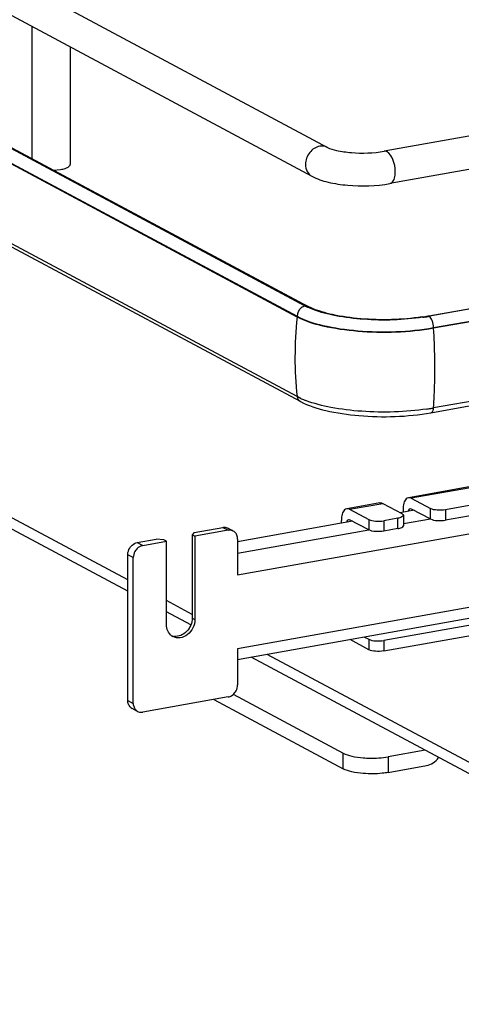
# Model space of a CAD drawing. Units: inches. Extents: x 0 to 17, y 0 to 11.
# Drawn here: x 3.8 to 4.1, y 2.1 to 2.8 of the extents above; entities that cross this region are included whole.
import ezdxf

# ---------------------------------------------------------------- set-up
doc = ezdxf.new("R2010")
doc.units = ezdxf.units.IN
doc.header["$LTSCALE"] = 0.935
doc.header["$MEASUREMENT"] = 0
doc.layers.get('0').update_dxf_attribs({"linetype": 'CONTINUOUS'})

msp = doc.modelspace()

# ---------------------------------------------------------------- linework, layer by layer
at = {"color": 7, "linetype": 'Continuous'}
for p, q in [((3.03308, 3.2802), (4.02717, 2.74813)), ((3.02193, 3.25937), (4.01603, 2.7273)), ((3.04471, 3.15212), (4.01321, 2.63374)), ((3.03689, 3.14496), (4.00539, 2.62659)), ((4.00539, 2.6261), (3.03689, 3.14448)), ((4.00539, 2.56881), (3.03689, 3.08719)), ((4.00766, 2.56533), (3.03916, 3.08371)), ((4.01119, 2.63399), (3.26678, 3.03253)), ((3.8147, 2.83506), (3.8147, 2.74)), ((3.84225, 2.82031), (3.84225, 2.73586)), ((4.50452, 2.82323), (4.06793, 2.74533)), ((4.50867, 2.79997), (4.07208, 2.72208)), ((3.8303, 2.73164), (3.83536, 2.73218)), ((3.88365, 2.43696), (3.35218, 2.72142)), ((3.88365, 2.42883), (3.35838, 2.70997)), ((4.09932, 2.62681), (4.5097, 2.70002)), ((4.10345, 2.61847), (4.51102, 2.69118)), ((4.5111, 2.69071), (4.10345, 2.61798)), ((4.37517, 2.67577), (4.10011, 2.62662)), ((5.12457, 2.66811), (4.11193, 2.48745)), ((5.12457, 2.66062), (4.11193, 2.47996)), ((4.01687, 2.63143), (4.01288, 2.63313)), ((4.01547, 2.63263), (4.01321, 2.63374)), ((4.10157, 2.55727), (4.51163, 2.63042)), ((4.5116, 2.63351), (4.10345, 2.56069)), ((4.00539, 2.62659), (4.00539, 2.6261)), ((4.10001, 2.62668), (4.09932, 2.62681)), ((4.10345, 2.61798), (4.10345, 2.61847)), ((5.16889, 2.5899), (4.06761, 2.39342)), ((4.06761, 2.38593), (5.16889, 2.58241)), ((4.55983, 2.58076), (4.08532, 2.49611)), ((4.56091, 2.58019), (4.0874, 2.49571)), ((4.00835, 2.56736), (4.00539, 2.56881)), ((4.0874, 2.49571), (4.10118, 2.48834)), ((3.96259, 2.44058), (4.24559, 2.49107)), ((4.06486, 2.49246), (4.041, 2.4882)), ((4.04307, 2.4878), (4.06694, 2.49206)), ((4.04307, 2.4878), (4.05685, 2.48043)), ((4.06694, 2.49206), (4.08072, 2.48469)), ((4.0895, 2.4871), (4.07953, 2.48532)), ((4.08149, 2.48764), (4.08149, 2.48567)), ((4.08671, 2.48835), (4.0874, 2.48822)), ((4.0874, 2.48822), (4.10118, 2.48085)), ((4.10118, 2.48085), (4.10118, 2.48834)), ((4.11193, 2.48745), (4.11193, 2.47996)), ((4.04517, 2.47919), (3.96259, 2.46446)), ((4.03717, 2.47776), (4.03717, 2.47973)), ((4.04238, 2.48045), (4.04307, 2.48032)), ((4.05685, 2.47294), (4.04307, 2.48032)), ((4.05685, 2.48043), (4.05685, 2.47294)), ((4.07784, 2.48136), (4.06761, 2.47954)), ((4.06761, 2.47954), (4.06761, 2.47205)), ((4.07784, 2.47387), (4.07784, 2.48136)), ((4.08177, 2.48347), (4.08177, 2.47598)), ((4.10119, 2.48076), (4.08177, 2.47729)), ((3.93138, 2.47115), (3.95184, 2.4748)), ((3.95577, 2.47269), (3.93191, 2.46843)), ((3.95184, 2.4748), (3.95577, 2.47269)), ((3.95949, 2.47214), (3.95555, 2.47425)), ((4.05687, 2.47285), (3.96259, 2.45603)), ((4.07784, 2.47387), (4.06761, 2.47205)), ((3.89047, 2.46385), (3.9041, 2.46628)), ((3.8944, 2.46174), (3.91145, 2.46478)), ((3.90948, 2.46584), (3.9041, 2.46628)), ((3.91145, 2.46478), (3.90948, 2.46584)), ((3.91145, 2.40487), (3.91145, 2.46478)), ((3.93138, 2.47115), (3.92994, 2.46949)), ((3.92994, 2.46949), (3.93191, 2.46843)), ((3.92994, 2.46949), (3.92994, 2.40958)), ((3.93191, 2.46843), (3.93191, 2.40852)), ((3.96259, 2.46642), (3.96259, 2.44058)), ((3.89047, 2.46385), (3.8944, 2.46174)), ((3.88758, 2.45303), (3.88365, 2.45514)), ((3.88365, 2.3503), (3.88365, 2.45514)), ((3.88758, 2.34819), (3.88758, 2.45303)), ((4.24559, 2.4379), (3.96259, 2.38741)), ((4.24176, 2.42944), (3.96259, 2.37963)), ((3.92994, 2.41218), (3.91145, 2.42208)), ((3.92895, 2.40459), (3.91145, 2.41395)), ((3.92994, 2.40958), (3.93191, 2.40852)), ((4.05685, 2.38682), (4.04336, 2.39404)), ((4.05386, 2.39591), (4.05685, 2.39431)), ((4.05685, 2.39431), (4.05685, 2.38682)), ((3.96259, 2.38741), (3.96259, 2.36158)), ((4.06761, 2.39342), (4.06761, 2.38593)), ((4.43869, 2.13176), (3.97233, 2.38137)), ((4.43486, 2.14194), (3.98372, 2.3834)), ((3.95578, 2.35287), (3.8944, 2.34192)), ((3.95946, 2.35473), (4.03854, 2.31241)), ((3.88365, 2.3503), (3.88758, 2.34819)), ((3.89069, 2.34247), (3.88675, 2.34458)), ((3.9454, 2.35102), (4.03854, 2.30117)), ((4.03854, 2.30117), (4.03854, 2.31241)), ((4.09732, 2.31447), (4.0708, 2.30973)), ((4.0708, 2.30973), (4.0708, 2.2985)), ((4.0708, 2.2985), (4.09823, 2.3034))]:
    msp.add_line(p, q, dxfattribs=at)
for centre, radius, start, end in [((4.0309, 2.67088), 0.04183, 241.88323, 244.48194), ((4.27042, 2.59703), 0.26662, 173.74049, 179.96933), ((4.0736, 2.77117), 0.14663, 278.43631, 280.09912), ((4.07338, 2.77685), 0.15259, 278.44326, 279.81095), ((4.07486, 2.76816), 0.14377, 279.82118, 280.11522), ((3.62934, 2.5884), 0.47504, 0.96107, 3.57046), ((4.25513, 2.59703), 0.25133, 179.96838, 186.44733), ((4.03411, 2.62469), 0.06285, 245.80833, 249.07075), ((4.07349, 2.72953), 0.17148, 278.45028, 279.26566), ((4.07505, 2.71998), 0.1618, 279.26503, 280.11141), ((3.95692, 2.46736), 0.00543, 47.40371, 61.7729), ((3.91991, 2.40339), 0.00807, 233.64553, 241.82157), ((3.91796, 2.4045), 0.00812, 249.62693, 252.31593), ((3.91802, 2.40473), 0.00836, 252.3709, 263.72229), ((3.88932, 2.34936), 0.00543, 227.40371, 241.7729), ((3.89325, 2.34725), 0.00543, 227.40371, 241.7729)]:
    msp.add_arc(centre, radius, start, end, dxfattribs=at)
for points, knots in [([(4.0216, 2.74895), (4.01879, 2.74845), (4.01347, 2.74483), (4.01137, 2.73889), (4.01137, 2.73589)], [0, 0, 0, 0, 0.487674, 1, 1, 1, 1]), ([(4.02717, 2.74813), (4.02918, 2.74706), (4.03493, 2.74548), (4.04851, 2.74359), (4.06017, 2.74395), (4.06793, 2.74533)], [0, 0, 0, 0, 0.165314, 0.42713, 1, 1, 1, 1]), ([(4.07591, 2.73055), (4.07591, 2.73356), (4.07491, 2.73877), (4.07204, 2.74385), (4.07, 2.74494)], [0, 0, 0, 0, 0.56596, 1, 1, 1, 1]), ([(3.83536, 2.73218), (3.83587, 2.73227), (3.83759, 2.73262), (3.83931, 2.73314), (3.84041, 2.73374)], [0, 0, 0, 0, 0.288839, 1, 1, 1, 1]), ([(3.84041, 2.73374), (3.84069, 2.73388), (3.84149, 2.73436), (3.84225, 2.73522), (3.84225, 2.73586)], [0, 0, 0, 0, 0.326675, 1, 1, 1, 1]), ([(4.01137, 2.73589), (4.01137, 2.73413), (4.0121, 2.73066), (4.0146, 2.72807), (4.01603, 2.7273)], [0, 0, 0, 0, 0.521266, 1, 1, 1, 1]), ([(4.01603, 2.7273), (4.01963, 2.72537), (4.02816, 2.72257), (4.04697, 2.71985), (4.0621, 2.7203), (4.07208, 2.72208)], [0, 0, 0, 0, 0.215081, 0.466581, 1, 1, 1, 1]), ([(4.07208, 2.72208), (4.07265, 2.72218), (4.07425, 2.72313), (4.07563, 2.7263), (4.07591, 2.729), (4.07591, 2.73055)], [0, 0, 0, 0, 0.178167, 0.529012, 1, 1, 1, 1]), ([(4.09512, 2.62612), (4.08059, 2.62396), (4.05882, 2.62345), (4.03218, 2.62707), (4.02035, 2.63041), (4.01547, 2.63263)], [0, 0, 0, 0, 0.546556, 0.800475, 1, 1, 1, 1]), ([(4.09578, 2.62592), (4.08174, 2.62383), (4.06058, 2.62322), (4.03419, 2.62637), (4.02211, 2.62941), (4.01687, 2.63143)], [0, 0, 0, 0, 0.534329, 0.788459, 1, 1, 1, 1]), ([(4.00539, 2.62659), (4.01114, 2.62351), (4.02568, 2.61905), (4.05851, 2.61445), (4.08556, 2.61527), (4.10345, 2.61847)], [0, 0, 0, 0, 0.196764, 0.452092, 1, 1, 1, 1]), ([(4.10345, 2.61798), (4.08556, 2.61479), (4.05851, 2.61396), (4.02569, 2.61857), (4.01115, 2.62302), (4.00539, 2.6261)], [0, 0, 0, 0, 0.547818, 0.80319, 1, 1, 1, 1]), ([(4.10345, 2.61847), (4.10345, 2.62017), (4.10289, 2.62312), (4.10126, 2.62601), (4.10011, 2.62662)], [0, 0, 0, 0, 0.565957, 1, 1, 1, 1]), ([(4.10345, 2.56069), (4.10365, 2.5636), (4.10431, 2.57548), (4.10446, 2.58739), (4.10431, 2.59636)], [0, 0, 0, 0, 0.245306, 1, 1, 1, 1]), ([(4.00766, 2.56533), (4.01334, 2.56229), (4.02739, 2.5579), (4.05885, 2.55345), (4.08457, 2.55423), (4.10157, 2.55727)], [0, 0, 0, 0, 0.202675, 0.456798, 1, 1, 1, 1]), ([(4.09868, 2.55991), (4.0832, 2.55761), (4.05986, 2.55694), (4.03076, 2.56041), (4.01744, 2.56377), (4.01165, 2.56599)], [0, 0, 0, 0, 0.534329, 0.788459, 1, 1, 1, 1]), ([(4.10157, 2.55727), (4.10182, 2.55731), (4.10308, 2.558), (4.10336, 2.55959), (4.10345, 2.56069)], [0, 0, 0, 0, 0.187982, 1, 1, 1, 1]), ([(4.08532, 2.49611), (4.08474, 2.496), (4.08315, 2.49506), (4.08177, 2.49189), (4.08149, 2.48919), (4.08149, 2.48764)], [0, 0, 0, 0, 0.178224, 0.52912, 1, 1, 1, 1]), ([(4.041, 2.4882), (4.04042, 2.4881), (4.03882, 2.48715), (4.03745, 2.48398), (4.03717, 2.48128), (4.03717, 2.47973)], [0, 0, 0, 0, 0.178224, 0.52912, 1, 1, 1, 1]), ([(4.08548, 2.48639), (4.08552, 2.48665), (4.08566, 2.4874), (4.08618, 2.48826), (4.08671, 2.48835)], [0, 0, 0, 0, 0.327601, 1, 1, 1, 1]), ([(4.11193, 2.48745), (4.10997, 2.4871), (4.10634, 2.48703), (4.10262, 2.48756), (4.10118, 2.48834)], [0, 0, 0, 0, 0.548928, 1, 1, 1, 1]), ([(4.04116, 2.47848), (4.0412, 2.47874), (4.04134, 2.47949), (4.04186, 2.48035), (4.04238, 2.48045)], [0, 0, 0, 0, 0.327606, 1, 1, 1, 1]), ([(4.05685, 2.48043), (4.0583, 2.47966), (4.06202, 2.47912), (4.06565, 2.47919), (4.06761, 2.47954)], [0, 0, 0, 0, 0.451072, 1, 1, 1, 1]), ([(4.08177, 2.48347), (4.08177, 2.48293), (4.08024, 2.48181), (4.07883, 2.48154), (4.07784, 2.48136)], [0, 0, 0, 0, 0.347983, 1, 1, 1, 1]), ([(4.08072, 2.48469), (4.08088, 2.4846), (4.08133, 2.48433), (4.08177, 2.48384), (4.08177, 2.48347)], [0, 0, 0, 0, 0.326154, 1, 1, 1, 1]), ([(4.10118, 2.48085), (4.10262, 2.48008), (4.10634, 2.47954), (4.10997, 2.47961), (4.11193, 2.47996)], [0, 0, 0, 0, 0.451072, 1, 1, 1, 1]), ([(3.95184, 2.4748), (3.95216, 2.47485), (3.95342, 2.47499), (3.95473, 2.47469), (3.95555, 2.47425)], [0, 0, 0, 0, 0.259022, 1, 1, 1, 1]), ([(3.95949, 2.47214), (3.95866, 2.47259), (3.95736, 2.47288), (3.9561, 2.47275), (3.95577, 2.47269)], [0, 0, 0, 0, 0.740978, 1, 1, 1, 1]), ([(4.06761, 2.47205), (4.06565, 2.4717), (4.06202, 2.47163), (4.0583, 2.47217), (4.05685, 2.47294)], [0, 0, 0, 0, 0.548928, 1, 1, 1, 1]), ([(4.07784, 2.47387), (4.07883, 2.47405), (4.08024, 2.47432), (4.08177, 2.47545), (4.08177, 2.47598)], [0, 0, 0, 0, 0.652017, 1, 1, 1, 1]), ([(3.96259, 2.46642), (3.96259, 2.46736), (3.96228, 2.4692), (3.96124, 2.47077), (3.9606, 2.47136)], [0, 0, 0, 0, 0.518298, 1, 1, 1, 1]), ([(3.88365, 2.45514), (3.88365, 2.45564), (3.88383, 2.45765), (3.88471, 2.4596), (3.88564, 2.46079)], [0, 0, 0, 0, 0.245983, 1, 1, 1, 1]), ([(3.88564, 2.46079), (3.88596, 2.46119), (3.88726, 2.46261), (3.88907, 2.4636), (3.89047, 2.46385)], [0, 0, 0, 0, 0.263198, 1, 1, 1, 1]), ([(3.88958, 2.45869), (3.88926, 2.45828), (3.88815, 2.4566), (3.88758, 2.45454), (3.88758, 2.45303)], [0, 0, 0, 0, 0.254363, 1, 1, 1, 1]), ([(3.8944, 2.46174), (3.89395, 2.46166), (3.89209, 2.46112), (3.89048, 2.45984), (3.88958, 2.45869)], [0, 0, 0, 0, 0.239335, 1, 1, 1, 1]), ([(3.93191, 2.40852), (3.93191, 2.40647), (3.93087, 2.4023), (3.92698, 2.39743), (3.92156, 2.39487), (3.91765, 2.39546), (3.91611, 2.39628)], [0, 0, 0, 0, 0.263861, 0.52947, 0.775753, 1, 1, 1, 1]), ([(3.92994, 2.40958), (3.92994, 2.40783), (3.92918, 2.40427), (3.92625, 2.3998), (3.92203, 2.39681), (3.91866, 2.39625), (3.91711, 2.39642)], [0, 0, 0, 0, 0.257752, 0.519956, 0.77017, 1, 1, 1, 1]), ([(3.91513, 2.3969), (3.91397, 2.39776), (3.91202, 2.40025), (3.91145, 2.40331), (3.91145, 2.40487)], [0, 0, 0, 0, 0.480197, 1, 1, 1, 1]), ([(4.05685, 2.39431), (4.0583, 2.39354), (4.06202, 2.393), (4.06565, 2.39307), (4.06761, 2.39342)], [0, 0, 0, 0, 0.451072, 1, 1, 1, 1]), ([(4.06761, 2.38593), (4.06565, 2.38558), (4.06202, 2.38551), (4.0583, 2.38605), (4.05685, 2.38682)], [0, 0, 0, 0, 0.548928, 1, 1, 1, 1]), ([(3.9606, 2.35593), (3.96091, 2.35633), (3.96203, 2.35802), (3.96259, 2.36007), (3.96259, 2.36158)], [0, 0, 0, 0, 0.254363, 1, 1, 1, 1]), ([(3.95578, 2.35287), (3.95623, 2.35295), (3.95809, 2.35349), (3.95969, 2.35477), (3.9606, 2.35593)], [0, 0, 0, 0, 0.239335, 1, 1, 1, 1]), ([(3.88564, 2.34536), (3.885, 2.34595), (3.88396, 2.34752), (3.88365, 2.34936), (3.88365, 2.3503)], [0, 0, 0, 0, 0.481702, 1, 1, 1, 1]), ([(3.88758, 2.34819), (3.88758, 2.34725), (3.8879, 2.34542), (3.88894, 2.34385), (3.88958, 2.34326)], [0, 0, 0, 0, 0.518298, 1, 1, 1, 1]), ([(3.89069, 2.34247), (3.89151, 2.34203), (3.89282, 2.34173), (3.89408, 2.34186), (3.8944, 2.34192)], [0, 0, 0, 0, 0.740978, 1, 1, 1, 1]), ([(4.03854, 2.31241), (4.04043, 2.31139), (4.04521, 2.30993), (4.0501, 2.30924), (4.05288, 2.30901)], [0, 0, 0, 0, 0.435211, 1, 1, 1, 1]), ([(4.05288, 2.30901), (4.0544, 2.30888), (4.06038, 2.30858), (4.06641, 2.30895), (4.0708, 2.30973)], [0, 0, 0, 0, 0.254646, 1, 1, 1, 1]), ([(4.09823, 2.3034), (4.09995, 2.3037), (4.10336, 2.30516), (4.10597, 2.30775), (4.10706, 2.30925)], [0, 0, 0, 0, 0.483435, 1, 1, 1, 1]), ([(4.05288, 2.29777), (4.0501, 2.298), (4.04521, 2.2987), (4.04043, 2.30016), (4.03854, 2.30117)], [0, 0, 0, 0, 0.564789, 1, 1, 1, 1]), ([(4.0708, 2.2985), (4.06941, 2.29825), (4.06347, 2.29744), (4.05743, 2.2974), (4.05288, 2.29777)], [0, 0, 0, 0, 0.237056, 1, 1, 1, 1])]:
    msp.add_open_spline(points, degree=3, knots=knots, dxfattribs=at)
for points in [[(4.02717, 2.74813), (4.02552, 2.74901), (4.02345, 2.74928), (4.0216, 2.74895)], [(4.07, 2.74494), (4.06938, 2.74527), (4.06862, 2.74546), (4.06793, 2.74533)], [(4.00833, 2.63265), (4.00658, 2.63125), (4.00539, 2.62883), (4.00539, 2.62659)], [(4.01119, 2.63399), (4.01015, 2.6338), (4.00915, 2.63331), (4.00833, 2.63265)], [(4.01321, 2.63374), (4.01266, 2.63404), (4.01197, 2.63413), (4.01135, 2.63402)], [(4.00539, 2.56881), (4.00558, 2.56744), (4.00644, 2.56599), (4.00766, 2.56533)], [(4.0874, 2.49571), (4.08678, 2.49604), (4.08602, 2.49623), (4.08532, 2.49611)], [(4.04307, 2.4878), (4.04245, 2.48814), (4.04169, 2.48832), (4.041, 2.4882)], [(4.06486, 2.49246), (4.06556, 2.49258), (4.06632, 2.49239), (4.06694, 2.49206)]]:
    msp.add_open_spline(points, degree=3, dxfattribs=at)

doc.saveas('drawing.dxf')
